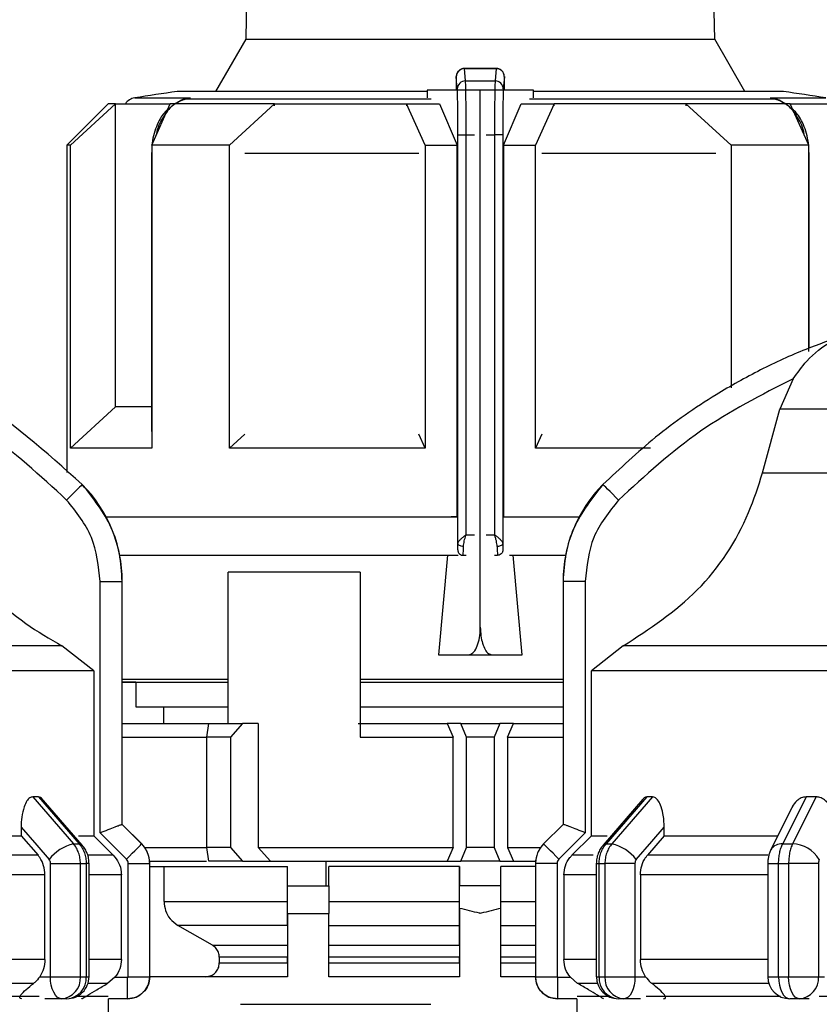
# Model space of a CAD drawing. Units: millimetres. Extents: x 50 to 2082, y 50 to 33210487.
# Drawn here: x 1283 to 1332, y 652 to 711 of the extents above; entities that cross this region are included whole.
import ezdxf

# ---------------------------------------------------------------- set-up
doc = ezdxf.new("R2010")
doc.units = ezdxf.units.MM
doc.header["$LTSCALE"] = 5
doc.styles.add('SLDTEXTSTYLE0', font='TXT', dxfattribs={"width": 0.75})
doc.dimstyles.new('SLDDIMSTYLE0', dxfattribs={"dimtxt": 17.5, "dimasz": 16.51, "dimexe": 0, "dimexo": 0.0625, "dimgap": 4.375, "dimtad": 1, "dimdec": 0, "dimlfac": 0.6, "dimrnd": 1e-09, "dimzin": 12, "dimdsep": 46, "dimtxsty": 'SLDTEXTSTYLE0', "dimsah": 1, "dimcen": 0.09, "dimadec": 0, "dimazin": 3, "dimtfac": 1, "dimtdec": 0, "dimtofl": 0, "dimtmove": 0, "dimatfit": 3, "dimfxl": 1, "dimfrac": 2, "dimtolj": 1, "dimtzin": 12, "dimarcsym": 0})
doc.dimstyles.new('SLDDIMSTYLE1', dxfattribs={"dimtxt": 17.5, "dimasz": 16.51, "dimexe": 0, "dimexo": 0.0625, "dimgap": 4.375, "dimtad": 1, "dimlfac": 0.6, "dimrnd": 1e-09, "dimzin": 12, "dimdsep": 46, "dimtxsty": 'SLDTEXTSTYLE0', "dimsah": 1, "dimcen": 0.09, "dimadec": 0, "dimazin": 3, "dimtfac": 1, "dimtofl": 0, "dimtmove": 0, "dimatfit": 3, "dimfxl": 1, "dimfrac": 2, "dimtolj": 1, "dimtzin": 12, "dimarcsym": 0})

# ---------------------------------------------------------------- blocks, each defined once
blk = doc.blocks.new('_D_1')
at = {"color": 7, "linetype": 'Continuous', "lineweight": 0}
for p, q in [((333.803, 505.893), (333.803, 837.554)), ((1586.221, 680.435), (1586.221, 837.554)), ((333.803, 832.554), (1586.221, 832.554))]:
    blk.add_line(p, q, dxfattribs=at)
at = {"color": 7, "linetype": 'Continuous', "lineweight": 18}
for points in [[(333.803, 832.554), (350.313, 830.014), (350.313, 835.094)], [(1586.221, 832.554), (1569.711, 835.094), (1569.711, 830.014)]]:
    blk.add_solid(points, dxfattribs=at)
at = {"color": 7, "linetype": 'Continuous', "lineweight": 18, "insert": (940.616, 855.113), "char_height": 17.5, "attachment_point": 1, "style": 'SLDTEXTSTYLE0'}
blk.add_mtext('754', dxfattribs=at)
blk = doc.blocks.new('_D_7')
at = {"color": 7, "linetype": 'Continuous', "lineweight": 0}
for p, q in [((402.656, 658.063), (402.656, 799.633)), ((1586.221, 680.435), (1586.221, 799.633)), ((402.656, 794.633), (1586.221, 794.633))]:
    blk.add_line(p, q, dxfattribs=at)
at = {"color": 7, "linetype": 'Continuous', "lineweight": 18}
for points in [[(402.656, 794.633), (419.166, 792.093), (419.166, 797.173)], [(1586.221, 794.633), (1569.711, 797.173), (1569.711, 792.093)]]:
    blk.add_solid(points, dxfattribs=at)
at = {"color": 7, "linetype": 'Continuous', "lineweight": 18, "insert": (984.867, 817.191), "char_height": 17.5, "attachment_point": 1, "style": 'SLDTEXTSTYLE0'}
blk.add_mtext('710', dxfattribs=at)

msp = doc.modelspace()

# ---------------------------------------------------------------- linework, layer by layer
at = {"color": 7, "linetype": 'Continuous', "lineweight": 25}
for p, q in [((1297.782, 758.563), (1296.934, 709.965)), ((1325.297, 709.965), (1324.449, 758.563)), ((1296.934, 709.965), (1295.107, 706.801)), ((1296.934, 709.965), (1325.297, 709.965)), ((1327.124, 706.801), (1325.297, 709.965)), ((1312.101, 708.204), (1310.15, 708.204)), ((1310.228, 707.449), (1310.166, 708.189)), ((1310.166, 708.189), (1312.072, 708.189)), ((1312.072, 708.189), (1312.011, 707.449)), ((1309.728, 706.958), (1309.666, 707.695)), ((1310.228, 707.449), (1312.011, 707.449)), ((1312.572, 707.695), (1312.511, 706.958)), ((1307.909, 706.801), (1292.782, 706.801)), ((1307.909, 706.896), (1307.909, 706.427)), ((1309.733, 706.896), (1307.909, 706.896)), ((1309.653, 706.954), (1309.653, 706.896)), ((1311.12, 706.896), (1309.733, 706.896)), ((1311.12, 674.396), (1311.12, 706.896)), ((1312.507, 706.896), (1311.12, 706.896)), ((1314.329, 706.896), (1312.507, 706.896)), ((1312.585, 706.896), (1312.585, 706.954)), ((1314.329, 706.427), (1314.329, 706.896)), ((1329.449, 706.801), (1314.329, 706.801)), ((1288.615, 706.063), (1286.115, 703.563)), ((1286.339, 703.563), (1289.063, 706.063)), ((1289.063, 687.729), (1289.063, 706.063)), ((1290.215, 706.419), (1293.562, 706.419)), ((1291.241, 703.563), (1292.369, 706.063)), ((1293.111, 706.309), (1292.637, 706.063)), ((1292.691, 706.063), (1292.996, 706.274)), ((1293.562, 706.419), (1292.981, 706.237)), ((1293.262, 706.342), (1293.562, 706.419)), ((1293.562, 706.419), (1293.268, 706.344)), ((1308.14, 706.344), (1293.268, 706.344)), ((1295.956, 703.563), (1298.679, 706.063)), ((1298.679, 705.933), (1298.679, 706.063)), ((1307.786, 703.563), (1306.658, 706.063)), ((1306.658, 706.063), (1308.646, 706.063)), ((1306.658, 706.063), (1306.658, 705.931)), ((1308.646, 706.063), (1309.723, 703.563)), ((1312.517, 703.563), (1313.592, 706.063)), ((1313.592, 706.063), (1315.581, 706.063)), ((1328.967, 706.344), (1314.098, 706.344)), ((1315.581, 706.063), (1314.453, 703.563)), ((1315.581, 705.931), (1315.581, 706.063)), ((1323.558, 706.063), (1323.558, 705.933)), ((1326.282, 703.563), (1323.558, 706.063)), ((1328.967, 706.344), (1328.672, 706.419)), ((1328.672, 706.419), (1328.969, 706.343)), ((1329.254, 706.237), (1328.672, 706.419)), ((1328.672, 706.419), (1332.016, 706.419)), ((1329.598, 706.063), (1329.124, 706.309)), ((1329.238, 706.274), (1329.544, 706.063)), ((1330.995, 703.563), (1329.866, 706.063)), ((1309.763, 704.176), (1310.263, 704.176)), ((1309.763, 679.466), (1309.763, 704.176)), ((1310.263, 679.989), (1310.263, 704.176)), ((1310.263, 704.176), (1310.768, 704.176)), ((1311.472, 704.176), (1311.977, 704.176)), ((1311.977, 704.176), (1311.977, 679.989)), ((1312.477, 704.176), (1311.977, 704.176)), ((1312.477, 704.176), (1312.477, 679.466)), ((1286.115, 703.563), (1286.115, 683.761)), ((1286.339, 685.229), (1286.339, 703.563)), ((1291.241, 703.194), (1291.232, 703.054)), ((1291.232, 703.054), (1291.232, 686.24)), ((1291.232, 703.054), (1291.241, 703.054)), ((1291.241, 703.563), (1291.241, 685.229)), ((1295.956, 685.229), (1295.956, 703.563)), ((1307.408, 703.054), (1296.866, 703.054)), ((1307.786, 703.563), (1307.786, 685.229)), ((1307.786, 703.563), (1309.723, 703.563)), ((1309.723, 681.063), (1309.723, 703.563)), ((1312.517, 703.563), (1312.517, 681.063)), ((1312.517, 703.563), (1314.453, 703.563)), ((1314.453, 685.229), (1314.453, 703.563)), ((1325.371, 703.054), (1314.831, 703.054)), ((1326.282, 703.563), (1326.282, 688.877)), ((1330.995, 691.066), (1330.995, 703.563)), ((1331.004, 703.054), (1330.995, 703.188)), ((1331.004, 703.054), (1330.995, 703.054)), ((1331.004, 691.273), (1331.004, 703.054)), ((1330.041, 689.422), (1329.23, 687.582)), ((1286.339, 685.229), (1289.063, 687.729)), ((1328.191, 683.727), (1329.23, 687.582)), ((1342.794, 687.582), (1329.23, 687.582)), ((1291.241, 686.24), (1291.232, 686.24)), ((1295.956, 685.229), (1296.871, 686.069)), ((1307.786, 685.229), (1307.406, 686.072)), ((1314.833, 686.072), (1314.453, 685.229)), ((1321.421, 685.229), (1314.453, 685.229)), ((1328.191, 683.727), (1342.794, 683.727)), ((1318.539, 683.025), (1318.537, 683.025)), ((1309.723, 681.063), (1309.36, 681.063)), ((1312.517, 681.063), (1312.879, 681.063)), ((1312.517, 681.063), (1317.095, 681.063)), ((1312.889, 681.063), (1317.095, 681.063)), ((1310.263, 679.989), (1310.768, 679.989)), ((1311.472, 679.989), (1311.977, 679.989)), ((1289.307, 678.74), (1309.785, 678.74)), ((1309.136, 678.74), (1308.583, 672.729)), ((1309.733, 679.074), (1309.752, 679.074)), ((1310.078, 678.74), (1310.085, 678.74)), ((1310.085, 678.74), (1310.27, 678.74)), ((1311.97, 678.74), (1312.155, 678.74)), ((1312.155, 678.74), (1312.161, 678.74)), ((1312.488, 679.074), (1312.507, 679.074)), ((1312.879, 678.74), (1316.276, 678.74)), ((1313.656, 672.729), (1313.103, 678.74)), ((1303.843, 677.729), (1295.868, 677.729)), ((1295.868, 668.563), (1295.868, 677.729)), ((1303.843, 677.729), (1303.843, 667.729)), ((1288.123, 661.951), (1288.123, 677.161)), ((1288.123, 677.161), (1289.456, 677.161)), ((1289.456, 662.457), (1289.456, 677.161)), ((1289.456, 677.161), (1289.458, 677.161)), ((1289.458, 662.457), (1289.458, 677.161)), ((1316.125, 677.161), (1316.125, 662.457)), ((1316.125, 677.161), (1316.127, 677.161)), ((1316.127, 677.161), (1316.127, 662.457)), ((1317.461, 677.161), (1316.127, 677.161)), ((1317.461, 677.161), (1317.461, 661.951)), ((1285.817, 673.261), (1262.796, 673.261)), ((1287.74, 671.759), (1285.817, 673.261)), ((1319.767, 673.261), (1317.844, 671.759)), ((1342.796, 673.261), (1319.767, 673.261)), ((1308.583, 672.729), (1310.426, 672.729)), ((1308.583, 672.729), (1313.656, 672.729)), ((1310.426, 672.729), (1311.814, 672.729)), ((1311.814, 672.729), (1313.656, 672.729)), ((1287.74, 671.759), (1287.74, 661.766)), ((1317.844, 661.766), (1317.844, 671.759)), ((1289.458, 671.24), (1295.868, 671.24)), ((1290.282, 671.063), (1289.458, 671.063)), ((1290.282, 671.063), (1290.282, 669.573)), ((1303.843, 671.24), (1316.125, 671.24)), ((1303.843, 671.063), (1308.427, 671.063)), ((1290.282, 669.573), (1295.868, 669.573)), ((1291.949, 669.573), (1291.949, 668.563)), ((1303.843, 669.573), (1316.125, 669.573)), ((1289.458, 668.563), (1294.681, 668.563)), ((1294.57, 667.729), (1294.69, 668.563)), ((1294.69, 668.563), (1296.74, 668.563)), ((1296.74, 668.563), (1296.014, 667.729)), ((1297.689, 668.563), (1296.74, 668.563)), ((1297.689, 668.563), (1297.689, 661.063)), ((1303.725, 668.563), (1309.124, 668.563)), ((1309.124, 668.563), (1309.479, 667.729)), ((1309.937, 668.563), (1309.124, 668.563)), ((1310.287, 667.729), (1309.937, 668.563)), ((1309.937, 668.563), (1312.304, 668.563)), ((1312.304, 668.563), (1311.954, 667.729)), ((1313.117, 668.563), (1312.304, 668.563)), ((1312.762, 667.729), (1313.117, 668.563)), ((1313.117, 668.563), (1316.125, 668.563)), ((1289.458, 667.729), (1294.57, 667.729)), ((1294.57, 661.063), (1294.57, 667.729)), ((1296.014, 667.729), (1294.57, 667.729)), ((1296.014, 667.729), (1296.014, 661.063)), ((1303.843, 667.729), (1309.479, 667.729)), ((1309.479, 661.063), (1309.479, 667.729)), ((1311.954, 667.729), (1310.287, 667.729)), ((1310.287, 661.063), (1310.287, 667.729)), ((1311.954, 667.729), (1311.954, 661.063)), ((1312.762, 667.729), (1312.762, 661.063)), ((1312.762, 667.729), (1316.125, 667.729)), ((1284.393, 664.123), (1284.046, 664.123)), ((1284.046, 664.123), (1286.512, 661.278)), ((1284.393, 664.123), (1286.856, 661.278)), ((1287.041, 661.209), (1284.562, 664.071)), ((1320.954, 663.989), (1318.547, 661.209)), ((1321.195, 664.123), (1318.732, 661.278)), ((1321.542, 664.123), (1319.077, 661.278)), ((1321.542, 664.123), (1321.195, 664.123)), ((1330.829, 664.123), (1329.409, 661.278)), ((1331.43, 664.123), (1330.006, 661.278)), ((1331.43, 664.123), (1330.829, 664.123)), ((1329.96, 663.457), (1328.697, 660.93)), ((1283.343, 662.288), (1283.343, 661.766)), ((1289.715, 660.359), (1288.123, 661.951)), ((1289.455, 662.457), (1289.456, 662.457)), ((1290.634, 661.278), (1289.455, 662.457)), ((1290.637, 661.278), (1289.458, 662.457)), ((1316.125, 662.457), (1314.946, 661.278)), ((1316.128, 662.457), (1314.949, 661.278)), ((1317.461, 661.951), (1315.868, 660.359)), ((1316.127, 662.457), (1316.128, 662.457)), ((1322.245, 661.766), (1322.245, 662.288)), ((1283.343, 661.766), (1284.366, 660.588)), ((1288.92, 660.588), (1287.74, 661.766)), ((1317.844, 661.766), (1316.663, 660.588)), ((1317.844, 661.766), (1318.801, 661.766)), ((1322.245, 661.766), (1321.223, 660.588)), ((1322.245, 661.766), (1329.099, 661.766)), ((1286.512, 661.278), (1286.856, 661.278)), ((1290.634, 661.278), (1290.637, 661.278)), ((1290.819, 661.063), (1294.57, 661.063)), ((1296.014, 661.063), (1294.57, 661.063)), ((1294.69, 660.229), (1294.57, 661.063)), ((1296.014, 661.063), (1296.74, 660.229)), ((1297.689, 661.063), (1309.479, 661.063)), ((1297.689, 661.063), (1298.425, 660.229)), ((1309.479, 661.063), (1309.124, 660.229)), ((1309.937, 660.229), (1310.287, 661.063)), ((1311.954, 661.063), (1310.287, 661.063)), ((1311.954, 661.063), (1312.304, 660.229)), ((1312.762, 661.063), (1313.117, 660.229)), ((1312.762, 661.063), (1314.765, 661.063)), ((1314.946, 661.278), (1314.949, 661.278)), ((1318.732, 661.278), (1319.077, 661.278)), ((1329.409, 661.278), (1330.006, 661.278)), ((1284.366, 660.588), (1277.036, 660.588)), ((1288.92, 660.588), (1287.43, 660.588)), ((1291.12, 660.229), (1294.553, 660.229)), ((1296.74, 660.229), (1294.69, 660.229)), ((1296.74, 660.229), (1298.425, 660.229)), ((1298.425, 660.229), (1309.124, 660.229)), ((1301.799, 658.74), (1301.799, 660.229)), ((1309.124, 660.229), (1309.937, 660.229)), ((1312.304, 660.229), (1309.937, 660.229)), ((1312.304, 660.229), (1313.117, 660.229)), ((1313.117, 660.229), (1314.463, 660.229)), ((1317.939, 660.588), (1316.663, 660.588)), ((1328.512, 660.588), (1321.223, 660.588)), ((1285.119, 653.243), (1285.119, 660.1)), ((1286.932, 653.243), (1286.932, 660.1)), ((1286.932, 660.1), (1287.281, 660.1)), ((1287.281, 660.1), (1287.281, 653.243)), ((1287.452, 660.1), (1287.281, 660.1)), ((1287.452, 653.243), (1287.452, 660.1)), ((1289.823, 653.243), (1289.823, 660.1)), ((1289.823, 660.1), (1291.122, 660.1)), ((1291.122, 653.243), (1291.122, 660.1)), ((1291.122, 660.1), (1291.125, 660.1)), ((1291.125, 653.243), (1291.125, 660.1)), ((1291.125, 659.907), (1299.452, 659.907)), ((1291.99, 657.793), (1291.99, 659.907)), ((1299.451, 657.793), (1299.451, 659.907)), ((1299.452, 658.74), (1299.452, 659.907)), ((1309.869, 659.907), (1301.953, 659.907)), ((1301.953, 658.74), (1301.953, 659.907)), ((1309.869, 657.793), (1309.869, 659.907)), ((1309.869, 659.907), (1309.869, 658.74)), ((1314.458, 659.907), (1312.369, 659.907)), ((1312.369, 658.74), (1312.369, 659.907)), ((1314.458, 660.1), (1314.458, 653.243)), ((1314.458, 660.1), (1314.461, 660.1)), ((1314.461, 660.1), (1314.461, 653.243)), ((1315.761, 660.1), (1314.461, 660.1)), ((1315.761, 660.1), (1315.761, 653.243)), ((1318.136, 660.1), (1318.136, 653.243)), ((1318.136, 660.1), (1318.307, 660.1)), ((1318.307, 660.1), (1318.656, 660.1)), ((1318.307, 653.243), (1318.307, 660.1)), ((1320.47, 660.1), (1318.656, 660.1)), ((1318.656, 660.1), (1318.656, 653.243)), ((1320.47, 660.1), (1320.47, 653.243)), ((1328.508, 660.1), (1328.508, 653.243)), ((1328.508, 660.1), (1329.162, 660.1)), ((1329.162, 660.1), (1329.766, 660.1)), ((1329.162, 653.243), (1329.162, 660.1)), ((1331.574, 660.1), (1329.766, 660.1)), ((1329.766, 660.1), (1329.766, 653.243)), ((1331.574, 660.1), (1331.574, 653.243)), ((1284.789, 659.409), (1277.083, 659.409)), ((1284.789, 654.28), (1284.789, 659.409)), ((1289.409, 659.409), (1287.452, 659.409)), ((1289.409, 654.28), (1289.409, 659.409)), ((1316.174, 659.409), (1316.174, 654.28)), ((1318.136, 659.409), (1316.174, 659.409)), ((1320.799, 659.409), (1320.799, 654.28)), ((1328.508, 659.409), (1320.799, 659.409)), ((1299.453, 658.74), (1301.953, 658.74)), ((1309.87, 658.74), (1309.869, 658.74)), ((1312.37, 658.74), (1309.87, 658.74)), ((1291.99, 657.793), (1299.451, 657.793)), ((1301.952, 657.793), (1309.869, 657.793)), ((1312.369, 657.793), (1314.458, 657.793)), ((1309.87, 657.379), (1309.87, 653.24)), ((1312.37, 653.24), (1312.37, 657.379)), ((1299.453, 657.073), (1299.453, 653.24)), ((1299.453, 657.073), (1301.953, 657.073)), ((1301.953, 653.24), (1301.953, 657.073)), ((1299.451, 656.35), (1292.825, 656.35)), ((1294.914, 655.147), (1292.825, 656.35)), ((1299.451, 656.35), (1299.451, 655.147)), ((1301.952, 656.35), (1309.869, 656.35)), ((1309.868, 655.147), (1309.869, 656.35)), ((1312.369, 656.35), (1314.458, 656.35)), ((1294.914, 655.147), (1299.451, 655.147)), ((1301.951, 655.147), (1309.868, 655.147)), ((1312.368, 655.147), (1314.458, 655.147)), ((1284.789, 654.28), (1277.083, 654.28)), ((1289.409, 654.28), (1287.452, 654.28)), ((1299.451, 654.425), (1295.332, 654.425)), ((1295.332, 654.425), (1295.332, 654.073)), ((1299.451, 654.073), (1299.451, 654.425)), ((1309.868, 654.425), (1301.951, 654.425)), ((1309.868, 654.073), (1309.868, 654.425)), ((1314.458, 654.425), (1312.368, 654.425)), ((1318.136, 654.28), (1316.174, 654.28)), ((1328.508, 654.28), (1320.799, 654.28)), ((1295.332, 654.073), (1299.451, 654.073)), ((1301.951, 654.073), (1309.868, 654.073)), ((1312.368, 654.073), (1314.458, 654.073)), ((1284.475, 653.243), (1285.119, 653.243)), ((1289.019, 653.209), (1288.578, 652.837)), ((1289.019, 653.209), (1289.789, 653.209)), ((1289.823, 653.243), (1291.122, 653.243)), ((1299.453, 653.24), (1291.119, 653.24)), ((1291.122, 653.243), (1291.125, 653.243)), ((1309.87, 653.24), (1301.953, 653.24)), ((1314.458, 653.24), (1312.37, 653.24)), ((1314.458, 653.243), (1314.461, 653.243)), ((1314.461, 653.243), (1315.761, 653.243)), ((1315.794, 653.209), (1316.564, 653.209)), ((1316.564, 653.209), (1317.006, 652.837)), ((1318.136, 653.243), (1318.307, 653.243)), ((1320.47, 653.243), (1321.114, 653.243)), ((1328.508, 653.243), (1329.162, 653.243)), ((1331.574, 653.243), (1331.945, 653.243)), ((1284.101, 652.837), (1277.02, 652.837)), ((1288.578, 652.837), (1287.388, 652.837)), ((1328.571, 652.837), (1321.487, 652.837)), ((1285.785, 651.909), (1284.774, 651.909)), ((1286.118, 651.909), (1285.785, 651.909)), ((1289.789, 651.909), (1288.622, 651.909)), ((1288.625, 648.073), (1288.625, 651.909)), ((1289.789, 651.909), (1289.789, 651.909)), ((1316.961, 651.909), (1315.794, 651.909)), ((1315.794, 651.909), (1315.794, 651.909)), ((1316.958, 651.909), (1316.958, 648.073)), ((1319.803, 651.909), (1319.47, 651.909)), ((1320.813, 651.909), (1319.803, 651.909)), ((1321.146, 652.073), (1329.279, 652.073)), ((1330.419, 651.909), (1329.841, 651.909)), ((1331.002, 651.909), (1330.419, 651.909)), ((1331.622, 652.073), (1343.468, 652.073)), ((1296.619, 651.573), (1308.12, 651.573))]:
    msp.add_line(p, q, dxfattribs=at)
at = {"color": 7, "linetype": 'Continuous', "lineweight": 25, "flags": 128}
for points in [[(1289.063, 706.063), (1288.868, 706.063), (1288.728, 706.063), (1288.644, 706.063), (1288.615, 706.063), (1288.615, 706.063)], [(1289.063, 706.063), (1289.304, 706.063), (1289.596, 706.063), (1289.938, 706.063), (1290.33, 706.063), (1290.769, 706.063), (1291.257, 706.063), (1291.79, 706.063), (1292.369, 706.063)], [(1298.679, 706.063), (1297.759, 706.063), (1296.873, 706.063), (1296.022, 706.063), (1295.208, 706.063), (1294.434, 706.063), (1293.702, 706.063), (1293.013, 706.063), (1292.369, 706.063)], [(1292.981, 706.237), (1292.989, 706.232), (1292.995, 706.23), (1292.999, 706.23), (1293.002, 706.233), (1293.003, 706.24), (1293.002, 706.248), (1293, 706.26), (1292.996, 706.274)], [(1298.679, 706.063), (1299.599, 706.063), (1300.545, 706.063), (1301.515, 706.063), (1302.509, 706.063), (1303.522, 706.063), (1304.553, 706.063), (1305.599, 706.063), (1306.658, 706.063)], [(1323.558, 706.063), (1322.639, 706.063), (1321.693, 706.063), (1320.722, 706.063), (1319.729, 706.063), (1318.716, 706.063), (1317.686, 706.063), (1316.64, 706.063), (1315.581, 706.063)], [(1329.866, 706.063), (1329.223, 706.063), (1328.534, 706.063), (1327.802, 706.063), (1327.028, 706.063), (1326.215, 706.063), (1325.364, 706.063), (1324.477, 706.063), (1323.558, 706.063)], [(1329.238, 706.274), (1329.235, 706.26), (1329.232, 706.248), (1329.232, 706.24), (1329.233, 706.233), (1329.236, 706.23), (1329.24, 706.23), (1329.246, 706.232), (1329.254, 706.237)], [(1329.866, 706.063), (1330.444, 706.063), (1330.978, 706.063), (1331.465, 706.063), (1331.904, 706.063), (1332.295, 706.063), (1332.637, 706.063), (1332.929, 706.063), (1333.169, 706.063)], [(1286.339, 703.563), (1286.241, 703.563), (1286.172, 703.563), (1286.13, 703.563), (1286.115, 703.563), (1286.115, 703.563)], [(1295.956, 703.563), (1295.3, 703.563), (1294.662, 703.563), (1294.042, 703.563), (1293.441, 703.563), (1292.86, 703.563), (1292.299, 703.563), (1291.759, 703.563), (1291.241, 703.563)], [(1330.995, 703.563), (1330.477, 703.563), (1329.938, 703.563), (1329.377, 703.563), (1328.796, 703.563), (1328.195, 703.563), (1327.576, 703.563), (1326.937, 703.563), (1326.282, 703.563)], [(1291.232, 687.729), (1290.769, 687.729), (1290.33, 687.729), (1289.938, 687.729), (1289.596, 687.729), (1289.304, 687.729), (1289.063, 687.729)], [(1291.241, 685.229), (1290.302, 685.229), (1289.449, 685.229), (1288.688, 685.229), (1288.02, 685.229), (1287.449, 685.229), (1286.978, 685.229), (1286.607, 685.229), (1286.339, 685.229)], [(1307.786, 685.229), (1306.19, 685.229), (1304.615, 685.229), (1303.067, 685.229), (1301.552, 685.229), (1300.078, 685.229), (1298.65, 685.229), (1297.274, 685.229), (1295.956, 685.229)], [(1287.044, 683.025), (1287.025, 683.005), (1286.97, 682.951), (1286.882, 682.863), (1286.764, 682.747), (1286.621, 682.605), (1286.458, 682.443), (1286.281, 682.268), (1286.097, 682.087)], [(1319.487, 682.087), (1319.303, 682.268), (1319.126, 682.443), (1318.963, 682.605), (1318.82, 682.747), (1318.702, 682.863), (1318.614, 682.951), (1318.559, 683.005), (1318.539, 683.025)], [(1288.489, 681.063), (1290.333, 681.063), (1292.715, 681.063), (1295.535, 681.063), (1298.724, 681.063), (1302.208, 681.063), (1305.903, 681.063), (1309.723, 681.063)], [(1288.489, 681.063), (1288.858, 681.063), (1290.592, 681.063), (1292.833, 681.063), (1295.525, 681.063), (1298.602, 681.063), (1301.989, 681.063), (1305.601, 681.063), (1309.35, 681.063)], [(1310.096, 679.276), (1310.032, 679.28), (1309.969, 679.291), (1309.912, 679.308), (1309.862, 679.332), (1309.82, 679.361), (1309.789, 679.394), (1309.77, 679.429), (1309.763, 679.466)], [(1312.477, 679.466), (1312.47, 679.429), (1312.451, 679.394), (1312.42, 679.361), (1312.378, 679.332), (1312.328, 679.308), (1312.271, 679.291), (1312.209, 679.28), (1312.144, 679.276)], [(1287.74, 671.759), (1287.131, 671.759), (1285.853, 671.759), (1283.938, 671.759), (1281.436, 671.759), (1278.411, 671.759), (1274.941, 671.759), (1271.115, 671.759), (1267.031, 671.759), (1262.796, 671.759)], [(1342.796, 671.759), (1338.561, 671.759), (1334.477, 671.759), (1330.65, 671.759), (1327.179, 671.759), (1324.153, 671.759), (1321.65, 671.759), (1319.733, 671.759), (1318.454, 671.759), (1317.844, 671.759)], [(1289.458, 671.063), (1290.04, 671.063), (1291.365, 671.063), (1293.23, 671.063), (1295.583, 671.063), (1295.868, 671.063)], [(1308.427, 671.063), (1312.058, 671.063), (1315.663, 671.063), (1316.125, 671.063)], [(1283.343, 662.288), (1284.29, 661.194), (1285.034, 660.335)], [(1289.458, 662.457), (1289.458, 662.457), (1289.458, 662.457), (1289.457, 662.457), (1289.456, 662.457)], [(1316.125, 662.457), (1316.125, 662.457), (1316.125, 662.457), (1316.125, 662.457), (1316.126, 662.457), (1316.127, 662.457)], [(1320.554, 660.335), (1321.501, 661.429), (1322.245, 662.288)], [(1276.545, 661.766), (1276.967, 661.766), (1278.016, 661.766), (1279.022, 661.766), (1279.984, 661.766), (1280.9, 661.766), (1281.766, 661.766), (1282.581, 661.766), (1283.343, 661.766)], [(1286.815, 661.766), (1286.884, 661.766), (1287.196, 661.766), (1287.442, 661.766), (1287.624, 661.766), (1287.74, 661.766)], [(1287.041, 661.209), (1286.968, 661.259), (1286.856, 661.278)], [(1289.715, 660.359), (1289.894, 660.537), (1290.065, 660.709), (1290.223, 660.867), (1290.362, 661.006), (1290.477, 661.12), (1290.562, 661.206), (1290.615, 661.259), (1290.634, 661.278)], [(1315.868, 660.359), (1315.69, 660.537), (1315.518, 660.709), (1315.36, 660.867), (1315.221, 661.006), (1315.107, 661.12), (1315.021, 661.206), (1314.968, 661.259), (1314.949, 661.278)], [(1318.547, 661.209), (1318.62, 661.259), (1318.732, 661.278)], [(1285.119, 660.1), (1285.355, 660.1), (1285.607, 660.1), (1285.867, 660.1), (1286.123, 660.1), (1286.366, 660.1), (1286.588, 660.1), (1286.779, 660.1), (1286.932, 660.1)], [(1309.87, 657.379), (1309.87, 657.657), (1309.87, 657.917), (1309.87, 658.152), (1309.87, 658.355), (1309.87, 658.519), (1309.87, 658.64), (1309.87, 658.715), (1309.87, 658.74)], [(1312.37, 657.379), (1312.37, 657.657), (1312.37, 657.917), (1312.37, 658.152), (1312.37, 658.355), (1312.37, 658.519), (1312.37, 658.64), (1312.37, 658.715), (1312.37, 658.74)], [(1285.785, 651.909), (1285.655, 651.935), (1285.53, 652.011), (1285.415, 652.134), (1285.314, 652.3), (1285.231, 652.502), (1285.169, 652.733), (1285.131, 652.983), (1285.119, 653.243)], [(1286.932, 653.243), (1286.976, 653.243), (1287.021, 653.243), (1287.064, 653.243), (1287.108, 653.243), (1287.152, 653.243), (1287.195, 653.243), (1287.238, 653.243), (1287.281, 653.243)], [(1287.281, 653.243), (1287.32, 653.243), (1287.355, 653.243), (1287.384, 653.243), (1287.408, 653.243), (1287.427, 653.243), (1287.441, 653.243), (1287.449, 653.243), (1287.452, 653.243)], [(1289.789, 651.909), (1289.789, 651.934), (1289.789, 652.008), (1289.789, 652.128), (1289.789, 652.29), (1289.789, 652.487), (1289.789, 652.712), (1289.789, 652.956), (1289.789, 653.209)], [(1315.794, 653.209), (1315.794, 652.956), (1315.794, 652.712), (1315.794, 652.487), (1315.794, 652.29), (1315.794, 652.128), (1315.794, 652.008), (1315.794, 651.934), (1315.794, 651.909)], [(1318.307, 653.243), (1318.35, 653.243), (1318.393, 653.243), (1318.436, 653.243), (1318.48, 653.243), (1318.524, 653.243), (1318.568, 653.243), (1318.612, 653.243), (1318.656, 653.243)], [(1318.656, 653.243), (1318.81, 653.243), (1319.001, 653.243), (1319.222, 653.243), (1319.466, 653.243), (1319.722, 653.243), (1319.981, 653.243), (1320.234, 653.243), (1320.47, 653.243)], [(1320.47, 653.243), (1320.457, 652.983), (1320.419, 652.732), (1320.357, 652.502), (1320.275, 652.3), (1320.173, 652.134), (1320.058, 652.011), (1319.933, 651.935), (1319.803, 651.909)], [(1329.162, 653.243), (1329.237, 653.243), (1329.312, 653.243), (1329.387, 653.243), (1329.463, 653.243), (1329.538, 653.243), (1329.614, 653.243), (1329.69, 653.243), (1329.766, 653.243)], [(1329.162, 653.243), (1329.175, 652.983), (1329.213, 652.732), (1329.276, 652.502), (1329.361, 652.3), (1329.464, 652.134), (1329.581, 652.011), (1329.709, 651.935), (1329.841, 651.909)], [(1330.419, 651.909), (1330.291, 651.935), (1330.169, 652.011), (1330.056, 652.134), (1329.957, 652.3), (1329.876, 652.502), (1329.815, 652.732), (1329.778, 652.983), (1329.766, 653.243)], [(1329.766, 653.243), (1330.003, 653.243), (1330.256, 653.243), (1330.516, 653.243), (1330.772, 653.243), (1331.014, 653.243), (1331.234, 653.243), (1331.423, 653.243), (1331.574, 653.243)], [(1318.2, 652.837), (1317.898, 652.837), (1317.57, 652.837), (1317.312, 652.837), (1317.123, 652.837), (1317.006, 652.837)], [(1276.296, 652.073), (1278.085, 652.073), (1281.056, 652.073), (1283.602, 652.073), (1284.442, 652.073)], [(1286.753, 652.073), (1287.214, 652.073), (1288.202, 652.073), (1288.607, 652.073)], [(1316.976, 652.073), (1316.983, 652.073), (1317.445, 652.073), (1318.482, 652.073), (1318.825, 652.073)]]:
    msp.add_lwpolyline(points, dxfattribs=at)
at = {"color": 7, "linetype": 'Continuous', "lineweight": 25}
for centre, radius, start, end in [((1310.164, 707.69), 0.498, 89.79813, 179.4762), ((1310.225, 706.951), 0.497, 89.67208, 179.28339), ((1312.014, 706.951), 0.497, 0.7124, 90.32873), ((1311.115, 574.734), 133.333, 97.90321, 99.01843), ((1311.115, 574.734), 133.333, 80.98157, 82.09679), ((1290.346, 705.596), 0.833, 99.01845, 145.96595), ((1293.306, 705.807), 0.539, 94.03662, 127.00136), ((1328.931, 705.813), 0.532, 68.71455, 86.06741), ((1328.923, 705.797), 0.55, 53.15521, 68.63138), ((1281.125, 677.161), 8.333, 360, 44.71721), ((1324.458, 677.161), 8.333, 135.28279, 180), ((1287.084, 658.751), 2.591, 102.77396, 142.31108), ((1289.458, 660.1), 1.667, 360, 45), ((1316.125, 660.1), 1.667, 135, 180), ((1318.504, 658.752), 2.59, 37.68655, 77.23646), ((1329.336, 660.524), 0.757, 84.46527, 147.57391), ((1329.963, 659.348), 1.931, 30.7592, 88.73643), ((1285.684, 653.156), 1.251, 274.61999, 3.97318), ((1286.118, 653.243), 1.333, 270, 0.00002), ((1286.027, 653.163), 1.257, 274.18448, 3.6475), ((1289.792, 653.243), 1.333, 270, 360), ((1315.792, 653.243), 1.333, 180, 270), ((1319.47, 653.243), 1.333, 180.00003, 269.99995), ((1319.561, 653.163), 1.257, 176.34781, 265.80936), ((1319.904, 653.156), 1.251, 176.02199, 265.37345), ((1329.841, 653.243), 1.333, 180, 270), ((1330.323, 653.159), 1.254, 274.39876, 3.8089)]:
    msp.add_arc(centre, radius, start, end, dxfattribs=at)
for points, knots in [([(1310.164, 708.204), (1310.129, 708.202), (1310.059, 708.198), (1309.959, 708.164), (1309.87, 708.113), (1309.774, 708.028), (1309.697, 707.905), (1309.664, 707.771), (1309.665, 707.719), (1309.665, 707.699)], [0, 0, 0, 0, 0.12261, 0.244003, 0.363301, 0.480084, 0.694837, 0.881996, 1, 1, 1, 1]), ([(1312.572, 707.695), (1312.568, 707.742), (1312.559, 707.847), (1312.491, 707.975), (1312.401, 708.071), (1312.307, 708.135), (1312.195, 708.18), (1312.114, 708.186), (1312.072, 708.189)], [0, 0, 0, 0, 0.1804942, 0.4088525, 0.5425347, 0.6875886, 0.8413837, 1, 1, 1, 1]), ([(1312.568, 707.723), (1312.567, 707.749), (1312.566, 707.813), (1312.542, 707.891), (1312.494, 707.979), (1312.443, 708.044), (1312.375, 708.107), (1312.288, 708.16), (1312.185, 708.197), (1312.112, 708.202), (1312.074, 708.204)], [0, 0, 0, 0, 0.142449, 0.339179, 0.429615, 0.524529, 0.628945, 0.744447, 0.8695, 1, 1, 1, 1]), ([(1309.666, 707.695), (1309.665, 707.7), (1309.663, 707.711), (1309.661, 707.681), (1309.659, 707.621), (1309.657, 707.53), (1309.655, 707.415), (1309.654, 707.277), (1309.653, 707.121), (1309.653, 707.01), (1309.653, 706.954)], [0, 0, 0, 0, 0.12707, 0.254899, 0.375619, 0.499626, 0.620846, 0.744451, 0.871106, 1, 1, 1, 1]), ([(1310.263, 704.176), (1310.262, 704.503), (1310.261, 705.195), (1310.254, 706.183), (1310.244, 707.061), (1310.234, 707.315), (1310.228, 707.449)], [0, 0, 0, 0, 0.213544, 0.451437, 0.713613, 1, 1, 1, 1]), ([(1312.011, 707.449), (1312.006, 707.315), (1311.996, 707.061), (1311.986, 706.183), (1311.979, 705.195), (1311.978, 704.503), (1311.977, 704.176)], [0, 0, 0, 0, 0.286387, 0.548563, 0.786456, 1, 1, 1, 1]), ([(1312.585, 706.954), (1312.585, 707.01), (1312.585, 707.12), (1312.584, 707.275), (1312.583, 707.414), (1312.581, 707.529), (1312.579, 707.62), (1312.577, 707.68), (1312.574, 707.712), (1312.573, 707.701), (1312.572, 707.695)], [0, 0, 0, 0, 0.127415, 0.255476, 0.376224, 0.500303, 0.621452, 0.745029, 0.871454, 1, 1, 1, 1]), ([(1312.582, 707.439), (1312.582, 707.462), (1312.582, 707.487), (1312.581, 707.504), (1312.581, 707.505)], [0, 0, 0, 0, 0.926624, 1, 1, 1, 1]), ([(1309.763, 704.176), (1309.763, 704.368), (1309.762, 704.752), (1309.759, 705.459), (1309.752, 706.179), (1309.74, 706.738), (1309.732, 706.889), (1309.728, 706.958)], [0, 0, 0, 0, 0.147695, 0.295506, 0.567235, 0.803157, 1, 1, 1, 1]), ([(1312.511, 706.958), (1312.507, 706.889), (1312.499, 706.738), (1312.488, 706.179), (1312.481, 705.46), (1312.478, 704.753), (1312.478, 704.368), (1312.477, 704.176)], [0, 0, 0, 0, 0.196842, 0.432762, 0.70449, 0.852188, 1, 1, 1, 1]), ([(1293.268, 706.344), (1293.001, 706.239), (1292.493, 706.038), (1291.905, 705.254), (1291.568, 704.597), (1291.52, 704.19), (1291.519, 704.179)], [0, 0, 0, 0, 0.34487, 0.656304, 0.990625, 1, 1, 1, 1]), ([(1330.717, 704.179), (1330.715, 704.19), (1330.668, 704.597), (1330.331, 705.254), (1329.742, 706.038), (1329.234, 706.239), (1328.967, 706.344)], [0, 0, 0, 0, 0.00931, 0.343667, 0.655107, 1, 1, 1, 1]), ([(1292.329, 705.847), (1292.147, 705.668), (1291.738, 705.263), (1291.427, 704.451), (1291.284, 703.865), (1291.271, 703.644), (1291.27, 703.626)], [0, 0, 0, 0, 0.338086, 0.759544, 0.980293, 1, 1, 1, 1]), ([(1330.966, 703.627), (1330.965, 703.644), (1330.951, 703.865), (1330.809, 704.45), (1330.497, 705.263), (1330.088, 705.667), (1329.906, 705.848)], [0, 0, 0, 0, 0.019185, 0.239855, 0.66132, 1, 1, 1, 1]), ([(1287.044, 683.025), (1284.847, 684.989), (1280.522, 688.854), (1275.133, 690.992), (1272.481, 692.044)], [0, 0, 0, 0, 0.508091, 1, 1, 1, 1]), ([(1333.102, 692.044), (1332.33, 691.772), (1330.615, 691.169), (1328.024, 689.979), (1324.952, 688.261), (1321.698, 686.006), (1319.576, 684.003), (1318.539, 683.025)], [0, 0, 0, 0, 0.142037, 0.315456, 0.493979, 0.752761, 1, 1, 1, 1]), ([(1330.041, 689.422), (1330.303, 689.789), (1330.956, 690.705), (1331.907, 691.434), (1332.6, 691.811), (1332.793, 691.906), (1332.919, 691.964), (1333.009, 692.004), (1333.066, 692.028), (1333.095, 692.041), (1333.102, 692.044), (1333.102, 692.044), (1333.102, 692.044)], [0, 0, 0, 0, 0.308796, 0.771562, 0.849538, 0.901241, 0.935455, 0.958308, 0.981433, 0.990582, 0.997954, 1, 1, 1, 1]), ([(1286.097, 682.087), (1284.506, 683.551), (1281.324, 686.48), (1277.47, 688.442), (1275.542, 689.422)], [0, 0, 0, 0, 0.5, 1, 1, 1, 1]), ([(1330.041, 689.422), (1328.116, 688.443), (1324.262, 686.482), (1321.08, 683.553), (1319.487, 682.087)], [0, 0, 0, 0, 0.499398, 1, 1, 1, 1]), ([(1277.393, 683.727), (1278.06, 681.969), (1279.394, 678.453), (1282.722, 675.066), (1285.075, 673.693), (1285.817, 673.261)], [0, 0, 0, 0, 0.406475, 0.812895, 1, 1, 1, 1]), ([(1319.767, 673.261), (1321.346, 674.292), (1324.504, 676.356), (1327.1, 680.334), (1327.932, 682.921), (1328.191, 683.727)], [0, 0, 0, 0, 0.407822, 0.815668, 1, 1, 1, 1]), ([(1289.456, 677.161), (1289.422, 677.723), (1289.354, 678.833), (1288.71, 680.929), (1287.705, 682.194), (1287.044, 683.025)], [0, 0, 0, 0, 0.260153, 0.513905, 1, 1, 1, 1]), ([(1318.539, 683.025), (1317.878, 682.194), (1316.873, 680.929), (1316.229, 678.833), (1316.161, 677.723), (1316.127, 677.161)], [0, 0, 0, 0, 0.4860826, 0.7398377, 1, 1, 1, 1]), ([(1288.123, 677.161), (1288.029, 678.082), (1287.84, 679.924), (1286.678, 681.366), (1286.097, 682.087)], [0, 0, 0, 0, 0.500009, 1, 1, 1, 1]), ([(1319.487, 682.087), (1318.906, 681.366), (1317.744, 679.924), (1317.555, 678.082), (1317.461, 677.161)], [0, 0, 0, 0, 0.499991, 1, 1, 1, 1]), ([(1309.763, 679.466), (1309.772, 679.501), (1309.791, 679.574), (1309.916, 679.706), (1310.082, 679.846), (1310.202, 679.941), (1310.263, 679.989)], [0, 0, 0, 0, 0.240203, 0.510956, 0.752438, 1, 1, 1, 1]), ([(1310.096, 679.276), (1310.11, 679.386), (1310.136, 679.595), (1310.218, 679.842), (1310.255, 679.97), (1310.262, 679.987), (1310.263, 679.989)], [0, 0, 0, 0, 0.487704, 0.926548, 0.992029, 1, 1, 1, 1]), ([(1312.144, 679.276), (1312.131, 679.386), (1312.11, 679.553), (1312.042, 679.781), (1312.005, 679.902), (1311.986, 679.964), (1311.98, 679.982), (1311.978, 679.988), (1311.977, 679.989)], [0, 0, 0, 0, 0.487284, 0.742453, 0.926971, 0.977423, 0.992193, 1, 1, 1, 1]), ([(1311.977, 679.989), (1311.978, 679.989), (1311.978, 679.989), (1311.98, 679.987), (1311.988, 679.981), (1312.047, 679.935), (1312.165, 679.842), (1312.323, 679.707), (1312.449, 679.574), (1312.468, 679.501), (1312.477, 679.466)], [0, 0, 0, 0, 0.000278, 0.002478, 0.008601, 0.03179, 0.243635, 0.489168, 0.759861, 1, 1, 1, 1]), ([(1309.752, 679.074), (1309.754, 679.093), (1309.757, 679.125), (1309.76, 679.279), (1309.762, 679.404), (1309.763, 679.466)], [0, 0, 0, 0, 0.428762, 0.713657, 1, 1, 1, 1]), ([(1312.477, 679.466), (1312.478, 679.404), (1312.48, 679.28), (1312.483, 679.125), (1312.486, 679.093), (1312.488, 679.074)], [0, 0, 0, 0, 0.284844, 0.571169, 1, 1, 1, 1]), ([(1309.752, 679.074), (1309.754, 679.049), (1309.757, 678.999), (1309.782, 678.93), (1309.818, 678.87), (1309.878, 678.807), (1309.968, 678.752), (1310.047, 678.744), (1310.085, 678.74)], [0, 0, 0, 0, 0.1443231, 0.2831944, 0.4166121, 0.5445746, 0.783074, 1, 1, 1, 1]), ([(1312.488, 679.074), (1312.486, 679.048), (1312.483, 678.999), (1312.458, 678.93), (1312.421, 678.87), (1312.362, 678.807), (1312.272, 678.752), (1312.192, 678.744), (1312.155, 678.74)], [0, 0, 0, 0, 0.144487, 0.283475, 0.416963, 0.544948, 0.783354, 1, 1, 1, 1]), ([(1310.426, 672.729), (1310.51, 672.75), (1310.677, 672.792), (1310.898, 673.122), (1311.052, 673.598), (1311.114, 674.056), (1311.119, 674.32), (1311.12, 674.396)], [0, 0, 0, 0, 0.240126, 0.480684, 0.708233, 0.916739, 1, 1, 1, 1]), ([(1311.12, 674.396), (1311.127, 674.219), (1311.141, 673.866), (1311.246, 673.392), (1311.403, 673.017), (1311.6, 672.774), (1311.744, 672.744), (1311.814, 672.729)], [0, 0, 0, 0, 0.19369, 0.387165, 0.586556, 0.800439, 1, 1, 1, 1]), ([(1284.046, 664.123), (1283.984, 664.11), (1283.86, 664.083), (1283.674, 663.867), (1283.495, 663.481), (1283.366, 662.923), (1283.351, 662.495), (1283.343, 662.288)], [0, 0, 0, 0, 0.144593, 0.288622, 0.484564, 0.751013, 1, 1, 1, 1]), ([(1284.626, 663.983), (1284.59, 664.025), (1284.518, 664.108), (1284.435, 664.118), (1284.393, 664.123)], [0, 0, 0, 0, 0.501318, 1, 1, 1, 1]), ([(1321.195, 664.123), (1321.135, 664.115), (1321.05, 664.102), (1320.982, 664.009), (1320.962, 663.982)], [0, 0, 0, 0, 0.703868, 1, 1, 1, 1]), ([(1322.245, 662.288), (1322.231, 662.571), (1322.208, 663.05), (1322.043, 663.613), (1321.864, 663.94), (1321.692, 664.1), (1321.586, 664.117), (1321.542, 664.123)], [0, 0, 0, 0, 0.339654, 0.573127, 0.751856, 0.897495, 1, 1, 1, 1]), ([(1330.829, 664.123), (1330.726, 664.11), (1330.518, 664.084), (1330.227, 663.863), (1330.033, 663.645), (1329.975, 663.474), (1329.968, 663.454)], [0, 0, 0, 0, 0.283103, 0.565103, 0.948746, 1, 1, 1, 1]), ([(1332.598, 662.288), (1332.576, 662.571), (1332.538, 663.05), (1332.27, 663.613), (1331.973, 663.94), (1331.685, 664.1), (1331.505, 664.117), (1331.43, 664.123)], [0, 0, 0, 0, 0.339654, 0.573127, 0.751856, 0.897495, 1, 1, 1, 1]), ([(1288.123, 661.951), (1288.288, 662.016), (1288.617, 662.147), (1288.986, 662.292), (1289.218, 662.38), (1289.349, 662.427), (1289.433, 662.456), (1289.448, 662.457), (1289.455, 662.457)], [0, 0, 0, 0, 0.249646, 0.499147, 0.632992, 0.760641, 0.882733, 1, 1, 1, 1]), ([(1317.461, 661.951), (1317.296, 662.016), (1316.967, 662.147), (1316.598, 662.292), (1316.366, 662.38), (1316.234, 662.427), (1316.15, 662.456), (1316.135, 662.457), (1316.128, 662.457)], [0, 0, 0, 0, 0.2496431, 0.4991444, 0.6330009, 0.7606541, 0.8827435, 1, 1, 1, 1]), ([(1286.932, 660.1), (1286.927, 660.209), (1286.916, 660.427), (1286.83, 660.741), (1286.7, 661.034), (1286.574, 661.197), (1286.512, 661.278)], [0, 0, 0, 0, 0.25, 0.5, 0.75, 1, 1, 1, 1]), ([(1286.856, 661.278), (1286.919, 661.197), (1287.046, 661.034), (1287.178, 660.741), (1287.265, 660.427), (1287.275, 660.209), (1287.281, 660.1)], [0, 0, 0, 0, 0.25, 0.5, 0.75, 1, 1, 1, 1]), ([(1287.451, 660.1), (1287.446, 660.199), (1287.436, 660.399), (1287.353, 660.692), (1287.226, 660.97), (1287.103, 661.129), (1287.041, 661.209)], [0, 0, 0, 0, 0.245919, 0.494553, 0.745893, 1, 1, 1, 1]), ([(1291.122, 660.1), (1291.116, 660.209), (1291.104, 660.427), (1291.004, 660.741), (1290.853, 661.034), (1290.707, 661.197), (1290.634, 661.278)], [0, 0, 0, 0, 0.25, 0.5, 0.75, 1, 1, 1, 1]), ([(1314.949, 661.278), (1314.876, 661.197), (1314.73, 661.034), (1314.579, 660.741), (1314.479, 660.427), (1314.467, 660.209), (1314.461, 660.1)], [0, 0, 0, 0, 0.25, 0.5, 0.75, 1, 1, 1, 1]), ([(1318.547, 661.209), (1318.485, 661.129), (1318.362, 660.97), (1318.235, 660.692), (1318.152, 660.399), (1318.142, 660.199), (1318.136, 660.1)], [0, 0, 0, 0, 0.254041, 0.505384, 0.754016, 1, 1, 1, 1]), ([(1318.307, 660.1), (1318.313, 660.209), (1318.323, 660.427), (1318.41, 660.741), (1318.542, 661.034), (1318.669, 661.197), (1318.732, 661.278)], [0, 0, 0, 0, 0.25, 0.5, 0.75, 1, 1, 1, 1]), ([(1319.077, 661.278), (1319.014, 661.197), (1318.889, 661.034), (1318.758, 660.741), (1318.672, 660.427), (1318.662, 660.209), (1318.656, 660.1)], [0, 0, 0, 0, 0.25, 0.5, 0.75, 1, 1, 1, 1]), ([(1328.697, 660.93), (1328.667, 660.863), (1328.608, 660.733), (1328.55, 660.517), (1328.514, 660.303), (1328.51, 660.166), (1328.508, 660.1)], [0, 0, 0, 0, 0.266083, 0.521492, 0.766132, 1, 1, 1, 1]), ([(1329.162, 660.1), (1329.165, 660.209), (1329.171, 660.427), (1329.221, 660.741), (1329.298, 661.034), (1329.372, 661.197), (1329.409, 661.278)], [0, 0, 0, 0, 0.25, 0.5, 0.75, 1, 1, 1, 1]), ([(1330.006, 661.278), (1329.97, 661.197), (1329.899, 661.034), (1329.824, 660.741), (1329.775, 660.427), (1329.769, 660.209), (1329.766, 660.1)], [0, 0, 0, 0, 0.25, 0.5, 0.75, 1, 1, 1, 1]), ([(1284.789, 659.409), (1284.773, 659.596), (1284.741, 659.97), (1284.549, 660.361), (1284.402, 660.542), (1284.366, 660.588)], [0, 0, 0, 0, 0.428592, 0.857172, 1, 1, 1, 1]), ([(1285.119, 660.1), (1285.115, 660.144), (1285.108, 660.233), (1285.059, 660.301), (1285.034, 660.335)], [0, 0, 0, 0, 0.499995, 1, 1, 1, 1]), ([(1288.92, 660.588), (1289.04, 660.443), (1289.278, 660.152), (1289.398, 659.719), (1289.407, 659.471), (1289.409, 659.409)], [0, 0, 0, 0, 0.428981, 0.857979, 1, 1, 1, 1]), ([(1289.823, 660.1), (1289.818, 660.148), (1289.809, 660.246), (1289.747, 660.321), (1289.715, 660.359)], [0, 0, 0, 0, 0.499994, 1, 1, 1, 1]), ([(1315.868, 660.359), (1315.837, 660.321), (1315.774, 660.246), (1315.765, 660.148), (1315.761, 660.1)], [0, 0, 0, 0, 0.500006, 1, 1, 1, 1]), ([(1316.174, 659.409), (1316.193, 659.596), (1316.23, 659.97), (1316.452, 660.361), (1316.621, 660.542), (1316.663, 660.588)], [0, 0, 0, 0, 0.428592, 0.857172, 1, 1, 1, 1]), ([(1320.554, 660.335), (1320.53, 660.301), (1320.48, 660.233), (1320.473, 660.144), (1320.47, 660.1)], [0, 0, 0, 0, 0.500005, 1, 1, 1, 1]), ([(1320.799, 659.409), (1320.815, 659.596), (1320.847, 659.97), (1321.04, 660.361), (1321.186, 660.542), (1321.223, 660.588)], [0, 0, 0, 0, 0.4285917, 0.8571724, 1, 1, 1, 1]), ([(1331.622, 660.335), (1331.608, 660.301), (1331.58, 660.233), (1331.576, 660.144), (1331.574, 660.1)], [0, 0, 0, 0, 0.500005, 1, 1, 1, 1]), ([(1299.453, 657.073), (1299.453, 657.247), (1299.453, 657.595), (1299.453, 658.063), (1299.453, 658.437), (1299.453, 658.691), (1299.453, 658.723), (1299.453, 658.74)], [0, 0, 0, 0, 0.188658, 0.377058, 0.572445, 0.785427, 1, 1, 1, 1]), ([(1301.953, 658.74), (1301.953, 658.719), (1301.953, 658.679), (1301.953, 658.361), (1301.953, 657.899), (1301.953, 657.438), (1301.953, 657.161), (1301.953, 657.073)], [0, 0, 0, 0, 0.2331826, 0.4666685, 0.691162, 0.9017886, 1, 1, 1, 1]), ([(1291.99, 657.793), (1292.009, 657.606), (1292.046, 657.234), (1292.337, 656.707), (1292.657, 656.473), (1292.825, 656.35)], [0, 0, 0, 0, 0.321552, 0.643094, 1, 1, 1, 1]), ([(1299.451, 656.35), (1299.451, 656.457), (1299.451, 656.652), (1299.451, 657.121), (1299.451, 657.518), (1299.451, 657.746), (1299.451, 657.793)], [0, 0, 0, 0, 0.353678, 0.638667, 0.925308, 1, 1, 1, 1]), ([(1309.869, 656.35), (1309.869, 656.459), (1309.869, 656.678), (1309.869, 657.193), (1309.869, 657.587), (1309.869, 657.793)], [0, 0, 0, 0, 0.322404, 0.644829, 1, 1, 1, 1]), ([(1311.12, 657.073), (1311.106, 657.076), (1310.69, 657.179), (1310.273, 657.281), (1309.87, 657.379)], [0, 0, 0, 0, 0.03326, 1, 1, 1, 1]), ([(1312.37, 657.379), (1311.967, 657.281), (1311.551, 657.179), (1311.134, 657.076), (1311.12, 657.073)], [0, 0, 0, 0, 0.96674, 1, 1, 1, 1]), ([(1295.332, 654.425), (1295.322, 654.518), (1295.304, 654.705), (1295.158, 654.968), (1294.998, 655.085), (1294.914, 655.147)], [0, 0, 0, 0, 0.321265, 0.642513, 1, 1, 1, 1]), ([(1299.451, 655.147), (1299.451, 655.083), (1299.451, 654.982), (1299.451, 654.751), (1299.451, 654.57), (1299.451, 654.462), (1299.451, 654.425)], [0, 0, 0, 0, 0.4241795, 0.6770532, 0.887435, 1, 1, 1, 1]), ([(1309.868, 655.147), (1309.868, 655.092), (1309.868, 654.982), (1309.868, 654.725), (1309.868, 654.528), (1309.868, 654.425)], [0, 0, 0, 0, 0.322526, 0.64508, 1, 1, 1, 1]), ([(1284.789, 654.28), (1284.775, 654.091), (1284.746, 653.715), (1284.565, 653.4), (1284.475, 653.243)], [0, 0, 0, 0, 0.501329, 1, 1, 1, 1]), ([(1289.409, 654.28), (1289.393, 654.091), (1289.359, 653.7), (1289.135, 653.377), (1289.019, 653.209)], [0, 0, 0, 0, 0.482954, 1, 1, 1, 1]), ([(1316.564, 653.209), (1316.455, 653.365), (1316.23, 653.686), (1316.193, 654.078), (1316.174, 654.28)], [0, 0, 0, 0, 0.483218, 1, 1, 1, 1]), ([(1321.114, 653.243), (1321.023, 653.401), (1320.842, 653.716), (1320.813, 654.092), (1320.799, 654.28)], [0, 0, 0, 0, 0.501557, 1, 1, 1, 1]), ([(1294.496, 653.24), (1294.59, 653.249), (1294.778, 653.267), (1295.029, 653.412), (1295.218, 653.624), (1295.318, 653.858), (1295.328, 654.012), (1295.332, 654.073)], [0, 0, 0, 0, 0.215479, 0.430966, 0.646199, 0.860831, 1, 1, 1, 1]), ([(1299.451, 654.073), (1299.451, 654), (1299.451, 653.855), (1299.451, 653.638), (1299.451, 653.423), (1299.451, 653.269), (1299.451, 653.249), (1299.451, 653.24)], [0, 0, 0, 0, 0.13592, 0.271082, 0.469235, 0.75056, 1, 1, 1, 1]), ([(1309.868, 654.073), (1309.868, 653.979), (1309.868, 653.792), (1309.868, 653.543), (1309.868, 653.355), (1309.868, 653.254), (1309.868, 653.244), (1309.868, 653.24)], [0, 0, 0, 0, 0.213884, 0.427757, 0.641941, 0.856752, 1, 1, 1, 1]), ([(1284.475, 653.243), (1284.377, 653.114), (1284.259, 652.961), (1284.123, 652.854), (1284.101, 652.837)], [0, 0, 0, 0, 0.835189, 1, 1, 1, 1]), ([(1289.789, 653.209), (1289.794, 653.21), (1289.801, 653.211), (1289.809, 653.215), (1289.814, 653.218), (1289.817, 653.223), (1289.821, 653.231), (1289.822, 653.238), (1289.823, 653.243)], [0, 0, 0, 0, 0.2692, 0.387284, 0.500011, 0.612737, 0.730817, 1, 1, 1, 1]), ([(1315.761, 653.243), (1315.761, 653.238), (1315.762, 653.231), (1315.766, 653.223), (1315.77, 653.218), (1315.775, 653.215), (1315.783, 653.211), (1315.789, 653.21), (1315.794, 653.209)], [0, 0, 0, 0, 0.269134, 0.387206, 0.499934, 0.612671, 0.73077, 1, 1, 1, 1]), ([(1321.114, 653.243), (1321.212, 653.114), (1321.329, 652.961), (1321.465, 652.854), (1321.487, 652.837)], [0, 0, 0, 0, 0.83519, 1, 1, 1, 1]), ([(1283.383, 651.909), (1283.348, 651.914), (1283.278, 651.923), (1283.255, 652), (1283.343, 652.174), (1283.631, 652.468), (1283.942, 652.712), (1284.101, 652.837)], [0, 0, 0, 0, 0.10199, 0.203476, 0.377543, 0.683251, 1, 1, 1, 1]), ([(1287.016, 651.909), (1287.022, 651.914), (1287.035, 651.922), (1287.158, 651.998), (1287.438, 652.166), (1287.935, 652.461), (1288.356, 652.707), (1288.578, 652.837)], [0, 0, 0, 0, 0.099884, 0.199275, 0.369569, 0.668593, 1, 1, 1, 1]), ([(1318.567, 651.909), (1318.561, 651.914), (1318.549, 651.922), (1318.425, 651.998), (1318.145, 652.166), (1317.649, 652.461), (1317.227, 652.707), (1317.006, 652.837)], [0, 0, 0, 0, 0.099884, 0.199275, 0.369569, 0.668593, 1, 1, 1, 1]), ([(1322.204, 651.909), (1322.239, 651.914), (1322.309, 651.923), (1322.333, 652), (1322.245, 652.174), (1321.957, 652.468), (1321.646, 652.712), (1321.487, 652.837)], [0, 0, 0, 0, 0.10199, 0.203476, 0.377543, 0.683251, 1, 1, 1, 1])]:
    msp.add_open_spline(points, degree=3, knots=knots, dxfattribs=at)
for points in [[(1310.085, 678.74), (1310.086, 678.75), (1310.088, 678.771), (1310.091, 678.884), (1310.093, 679.049), (1310.095, 679.2), (1310.096, 679.276)], [(1312.144, 679.276), (1312.145, 679.2), (1312.147, 679.049), (1312.149, 678.884), (1312.152, 678.771), (1312.154, 678.75), (1312.155, 678.74)], [(1285.119, 653.243), (1285.279, 653.243), (1285.599, 653.243), (1286.131, 653.243), (1286.616, 653.243), (1286.827, 653.243), (1286.932, 653.243)], [(1291.122, 653.243), (1291.102, 653.068), (1291.062, 652.718), (1290.754, 652.278), (1290.313, 651.969), (1289.964, 651.929), (1289.789, 651.909)], [(1315.794, 651.909), (1315.619, 651.929), (1315.27, 651.969), (1314.829, 652.278), (1314.521, 652.718), (1314.481, 653.068), (1314.461, 653.243)]]:
    msp.add_open_spline(points, degree=3, dxfattribs=at)

# ---------------------------------------------------------------- dimensions: what is measured, and where the dimension line sits
at = {"color": 7, "linetype": 'Continuous', "lineweight": 18}
dim = msp.add_linear_dim(base=(1586.221, 832.554), p1=(333.803, 500.893), p2=(1586.221, 675.435), text='754', dimstyle='SLDDIMSTYLE1', dxfattribs=at)
dim.commit()
dim.dimension.update_dxf_attribs({"geometry": '_D_1', "text_midpoint": (960.012, 832.554), "dimtype": 160})
dim = msp.add_linear_dim(base=(1586.221, 794.633), p1=(402.656, 653.063), p2=(1586.221, 675.435), dimstyle='SLDDIMSTYLE0', dxfattribs=at)
dim.commit()
dim.dimension.update_dxf_attribs({"geometry": '_D_7', "text_midpoint": (1004.263, 794.633), "dimtype": 160})

doc.saveas('drawing.dxf')
